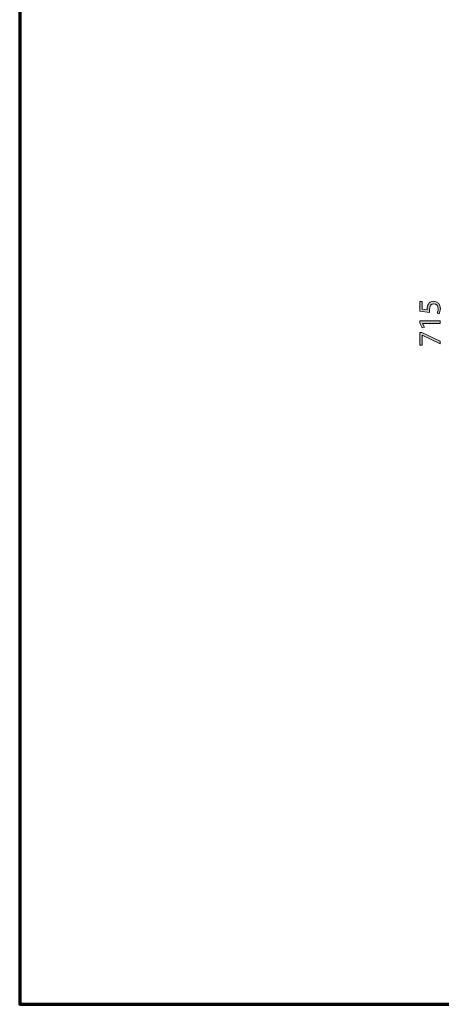
# Model space of a CAD drawing. Units: inches. Extents: x -3668 to -468, y -1623 to 1377.
# Drawn here: x -3668 to -2900, y -1623 to 171 of the extents above; entities that cross this region are included whole.
import ezdxf

# ---------------------------------------------------------------- set-up
doc = ezdxf.new("R2010")
doc.units = ezdxf.units.IN
doc.header["$MEASUREMENT"] = 0
doc.layers.add('Layer 1', color=7, linetype='Continuous')

# ---------------------------------------------------------------- blocks, each defined once
blk = doc.blocks.new('block 4')
at = {"layer": 'Layer 1', "color": 7, "lineweight": 70}
blk.add_open_spline([(-3667.6, 1377.3), (-2600.9, 1377.3), (-1534.2, 1377.3), (-467.6, 1377.3), (-467.6, 377.3), (-467.6, -622.7), (-467.6, -1622.7), (-1534.2, -1622.7), (-2600.9, -1622.7), (-3667.6, -1622.7), (-3667.6, -622.7), (-3667.6, 377.3), (-3667.6, 1377.3)], degree=3, knots=[0, 0, 0, 0, 1, 1, 1, 2, 2, 2, 3, 3, 3, 4, 4, 4, 4], dxfattribs=at)
blk = doc.blocks.new('block 17')
at = {"layer": 'Layer 1'}
h = blk.add_hatch(color=7, dxfattribs=at)
h.dxf.hatch_style = 2
edge = h.paths.add_edge_path()
edge.add_spline(control_points=[(-2934.7, -342.4), (-2934.7, -342.4), (-2934.7, -356.4), (-2934.7, -356.4), (-2934.7, -356.4), (-2925.3, -357.8), (-2925.3, -357.8), (-2925.4, -357), (-2925.5, -356.2), (-2925.5, -354.9), (-2925.5, -352), (-2924.9, -349.2), (-2923.5, -346.9), (-2921.9, -344.1), (-2918.7, -341.7), (-2914.1, -341.7), (-2906.9, -341.7), (-2901.6, -347.4), (-2901.6, -355.4), (-2901.6, -359.4), (-2902.7, -362.8), (-2903.8, -364.5), (-2903.8, -364.5), (-2907.6, -363.3), (-2907.6, -363.3), (-2906.7, -361.7), (-2905.6, -358.8), (-2905.6, -355.4), (-2905.6, -350.7), (-2908.6, -346.7), (-2913.5, -346.7), (-2918.3, -346.8), (-2921.7, -349.9), (-2921.7, -357.3), (-2921.7, -359.4), (-2921.5, -361), (-2921.3, -362.4), (-2921.3, -362.4), (-2938.9, -360), (-2938.9, -360), (-2938.9, -360), (-2938.9, -342.4), (-2938.9, -342.4), (-2938.9, -342.4), (-2934.7, -342.4), (-2934.7, -342.4)], knot_values=[0, 0, 0, 0, 1, 1, 1, 2, 2, 2, 3, 3, 3, 4, 4, 4, 5, 5, 5, 6, 6, 6, 7, 7, 7, 8, 8, 8, 9, 9, 9, 10, 10, 10, 11, 11, 11, 12, 12, 12, 13, 13, 13, 14, 14, 14, 15, 15, 15, 15], degree=3, periodic=1)
h = blk.add_hatch(color=7, dxfattribs=at)
h.dxf.hatch_style = 2
h.paths.add_polyline_path([(-2934.3, -382.5), (-2934.3, -382.6), (-2930.8, -389), (-2934.6, -390), (-2938.9, -382), (-2938.9, -377.7), (-2902.2, -377.7), (-2902.2, -382.5)])
h = blk.add_hatch(color=7, dxfattribs=at)
h.dxf.hatch_style = 2
h.paths.add_polyline_path([(-2938.9, -398.5), (-2935.6, -398.5), (-2902.2, -414.5), (-2902.2, -419.6), (-2934.7, -403.7), (-2934.8, -403.7), (-2934.8, -421.6), (-2938.9, -421.6)])
at = {"layer": 'Layer 1', "lineweight": 0}
for points in [[(-2934.3, -382.5), (-2934.3, -382.6), (-2930.8, -389), (-2934.6, -390), (-2938.9, -382), (-2938.9, -377.7), (-2902.2, -377.7), (-2902.2, -382.5), (-2934.3, -382.5)], [(-2938.9, -398.5), (-2935.6, -398.5), (-2902.2, -414.5), (-2902.2, -419.6), (-2934.7, -403.7), (-2934.8, -403.7), (-2934.8, -421.6), (-2938.9, -421.6), (-2938.9, -398.5)]]:
    blk.add_lwpolyline(points, dxfattribs=at)
blk.add_open_spline([(-2934.7, -342.4), (-2934.7, -342.4), (-2934.7, -356.4), (-2934.7, -356.4), (-2934.7, -356.4), (-2925.3, -357.8), (-2925.3, -357.8), (-2925.4, -357), (-2925.5, -356.2), (-2925.5, -354.9), (-2925.5, -352), (-2924.9, -349.2), (-2923.5, -346.9), (-2921.9, -344.1), (-2918.7, -341.7), (-2914.1, -341.7), (-2906.9, -341.7), (-2901.6, -347.4), (-2901.6, -355.4), (-2901.6, -359.4), (-2902.7, -362.8), (-2903.8, -364.5), (-2903.8, -364.5), (-2907.6, -363.3), (-2907.6, -363.3), (-2906.7, -361.7), (-2905.6, -358.8), (-2905.6, -355.4), (-2905.6, -350.7), (-2908.6, -346.7), (-2913.5, -346.7), (-2918.3, -346.8), (-2921.7, -349.9), (-2921.7, -357.3), (-2921.7, -359.4), (-2921.5, -361), (-2921.3, -362.4), (-2921.3, -362.4), (-2938.9, -360), (-2938.9, -360), (-2938.9, -360), (-2938.9, -342.4), (-2938.9, -342.4), (-2938.9, -342.4), (-2934.7, -342.4), (-2934.7, -342.4)], degree=3, knots=[0, 0, 0, 0, 1, 1, 1, 2, 2, 2, 3, 3, 3, 4, 4, 4, 5, 5, 5, 6, 6, 6, 7, 7, 7, 8, 8, 8, 9, 9, 9, 10, 10, 10, 11, 11, 11, 12, 12, 12, 13, 13, 13, 14, 14, 14, 15, 15, 15, 15], dxfattribs=at)
blk = doc.blocks.new('block 16')
at = {"layer": 'Layer 1'}
blk.add_blockref('block 17', (0, 0), dxfattribs=at)

msp = doc.modelspace()

# ---------------------------------------------------------------- block references
at = {"layer": 'Layer 1'}
for name in ['block 4', 'block 16']:
    msp.add_blockref(name, (0, 0), dxfattribs=at)

doc.saveas('drawing.dxf')
